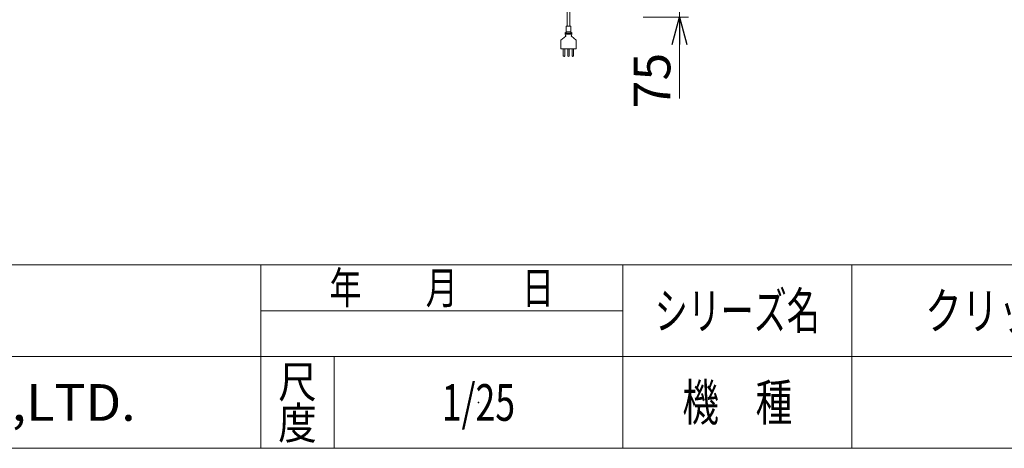
# Model space of a CAD drawing. Units: millimetres. Extents: x -4936 to 4925, y -3379 to 3378.
# Drawn here: x -1520 to 1166, y -3322 to -2153 of the extents above; entities that cross this region are included whole.
import ezdxf
from ezdxf.enums import TextEntityAlignment as Align

# ---------------------------------------------------------------- set-up
doc = ezdxf.new("R2010")
doc.units = ezdxf.units.MM
doc.header["$LTSCALE"] = 6.25
doc.header["$PDSIZE"] = 1
for name, color, linetype in [('Layer0192', 7, 'Continuous'), ('MMX2-S-530A(ダミー)', 7, 'Continuous'), ('ZUWAKU', 7, 'Continuous')]:
    doc.layers.add(name, color=color, linetype=linetype)
doc.styles.add('dcStyle0', font='ＭＳ Ｐゴシック', dxfattribs={"width": 0.45})
doc.styles.add('dcStyle1', font='txt.shx', dxfattribs={"width": 1.2, "bigfont": 'bigfont'})

# ---------------------------------------------------------------- blocks, each defined once
blk = doc.blocks.new('_Open30')
at = {"color": 0, "linetype": 'ByBlock', "lineweight": -2}
for p, q in [((-1, 0.267949), (0, 0)), ((0, 0), (-1, -0.267949)), ((0, 0), (-1, 0))]:
    blk.add_line(p, q, dxfattribs=at)
blk = doc.blocks.new('DC_IMAGEDIMGROUP_1')
at = {"color": 2, "linetype": 'Continuous', "lineweight": 13}
for p, q in [((279.8, -1945.7), (279.8, -2070.7)), ((-166.5, -2070.7), (304.8, -2070.7)), ((279.8, -2145.7), (279.8, -2070.7)), ((180.8, -2145.7), (304.8, -2145.7)), ((279.8, -2368.1), (279.8, -2145.7))]:
    blk.add_line(p, q, dxfattribs=at)
at = {"color": 2, "xscale": 75.00007019038215, "yscale": 74.99973420559108}
for p, rotation in [((279.8, -2070.7), 270), ((279.8, -2145.7), 90)]:
    blk.add_blockref('_Open30', p, dxfattribs=dict(at, rotation=rotation))
at = {"color": 2, "insert": (254.8, -2243.1), "char_height": 100, "attachment_point": 9, "rotation": 90, "style": 'dcStyle0'}
blk.add_mtext('\\T1.00;75', dxfattribs=at)
blk = doc.blocks.new('DC_GROUP_W_GBCS-T_S_190_35')
at = {"layer": 'ZUWAKU', "color": 4, "linetype": 'Continuous', "lineweight": 13}
for p, q in [((4925, -2821.8), (-4925, -2821.8)), ((-862.5, -3321.8), (-862.5, -2821.8)), ((125, -3321.8), (125, -2821.8)), ((750, -2821.8), (750, -3321.8)), ((-862.5, -2946.8), (125, -2946.8)), ((-4925, -3071.8), (4925, -3071.8)), ((-662.5, -3071.8), (-662.5, -3321.8))]:
    blk.add_line(p, q, dxfattribs=at)
at = {"layer": 'ZUWAKU', "color": 7, "linetype": 'Continuous', "lineweight": 13}
blk.add_line((-4925, -3321.8), (4925, -3321.8), dxfattribs=at)
at = {"layer": 'ZUWAKU', "color": 2, "style": 'dcStyle1'}
for s, height, width, p, p2 in [('年\u3000\u3000月\u3000\u3000日', 87.5, 1.195122, (-675, -2928), (-62.5, -2928)), ('シリーズ名', 100, 1.086207, (212.5, -2996.8), (662.5, -2996.8)), ('尺', 87.5, 1.68, (-815, -3184.3), (-710, -3184.3)), ('機\u3000種', 100, 1.235294, (287.5, -3246.8), (587.5, -3246.8)), ('度', 87.5, 1.68, (-815, -3296.8), (-710, -3296.8))]:
    blk.add_text(s, height=height, dxfattribs=dict(at, width=width)).set_placement(p, p2, align=Align.FIT)
at = {"layer": 'ZUWAKU', "color": 7, "style": 'dcStyle1', "width": 0.899028}
blk.add_text('MARUYASU KIKAI CO.,LTD.', height=100, dxfattribs=at).set_placement((-2933.5, -3246.8), (-1204, -3246.8), align=Align.FIT)
blk = doc.blocks.new('DC_GROUP_W_GBCS-T_S_190_36')
at = {"layer": 'ZUWAKU', "color": 2, "linetype": 'Continuous'}
blk.add_point((-268.7, -3196.8), dxfattribs=at)
blk = doc.blocks.new('DC_GROUP_W_GBCS-T_S_190_1149')
at = {"layer": 'Layer0192', "color": 140, "linetype": 'Continuous', "lineweight": 13}
for p, q in [((-26.5, -1868.3), (-208.6, -1868.3)), ((-208.6, -1875.3), (-28.5, -1875.3)), ((-26.5, -2170.9), (-26.5, -1877.3)), ((-19.5, -2170.9), (-19.5, -1875.3)), ((-29.4, -2186), (-29, -2170.9)), ((-29, -2170.9), (-17, -2170.9)), ((-16.5, -2186), (-17, -2170.9)), ((-43.8, -2208.8), (-30.7, -2197.8)), ((-32.5, -2191.5), (-32.5, -2189.8)), ((-13.5, -2189.4), (-32.4, -2189.4)), ((-13.5, -2191.9), (-32.4, -2191.9)), ((-30.8, -2195.9), (-32.4, -2191.9)), ((-32.2, -2189.1), (-29.7, -2186.7)), ((-16.4, -2186.4), (-29.4, -2186.4)), ((-13.7, -2189.1), (-16.2, -2186.7)), ((-2.1, -2208.8), (-15.2, -2197.8)), ((-15.1, -2195.9), (-13.5, -2191.9)), ((-13.5, -2191.5), (-13.5, -2189.8)), ((-44, -2231.9), (-44, -2209.9)), ((-2, -2231.9), (-2, -2209.9)), ((-2, -2231.9), (-44, -2231.9)), ((-37.1, -2251.1), (-37.1, -2231.9)), ((-33.1, -2251.1), (-33.1, -2231.9)), ((-25, -2251.1), (-25, -2231.9)), ((-21, -2251.1), (-21, -2231.9)), ((-13, -2251.1), (-13, -2231.9)), ((-9, -2251.1), (-9, -2231.9))]:
    blk.add_line(p, q, dxfattribs=at)
for centre, radius, start, end in [((-28.5, -1877.3), 2, 0, 90), ((-26.5, -1875.3), 7, 0, 90), ((-31.5, -2189.8), 1, 135, 180), ((-31.5, -2191.5), 1, 180, 201.0649), ((-33.6, -2197), 3, 344.3578, 21.0649), ((-30.4, -2186), 1, 315, 358.4089), ((-15.5, -2186), 1, 181.5911, 225), ((-12.3, -2197), 3, 158.9351, 195.6422), ((-14.5, -2189.8), 1, 0, 45), ((-14.5, -2191.5), 1, 338.9351, 0), ((-40, -2209.9), 4, 164.3578, 180), ((-6, -2209.9), 4, 0, 15.6422), ((-35.1, -2251.1), 2, 180, 0), ((-23, -2251.1), 2, 180, 0), ((-11, -2251.1), 2, 180, 0)]:
    blk.add_arc(centre, radius, start, end, dxfattribs=at)

msp = doc.modelspace()

# ---------------------------------------------------------------- block references
at = {"linetype": 'Continuous'}
msp.add_blockref('DC_IMAGEDIMGROUP_1', (0, 0), dxfattribs=at)
at = {"layer": 'Layer0192', "linetype": 'Continuous'}
msp.add_blockref('DC_GROUP_W_GBCS-T_S_190_1149', (0, 0), dxfattribs=at)
at = {"layer": 'ZUWAKU', "linetype": 'Continuous'}
for name in ['DC_GROUP_W_GBCS-T_S_190_35', 'DC_GROUP_W_GBCS-T_S_190_36']:
    msp.add_blockref(name, (0, 0), dxfattribs=at)

# ---------------------------------------------------------------- texts
at = {"color": 2, "style": 'dcStyle1', "width": 1.186441}
msp.add_text('クリップベヤシリーズ', height=100, dxfattribs=at).set_placement((950, -2996.7981), (1950, -2996.7981), align=Align.FIT)
at = {"layer": 'MMX2-S-530A(ダミー)', "color": 2, "style": 'dcStyle1', "width": 0.531646}
msp.add_text('1/25', height=100, dxfattribs=at).set_placement((-368.75, -3246.7981), (-168.75, -3246.7981), align=Align.FIT)

doc.saveas('drawing.dxf')
